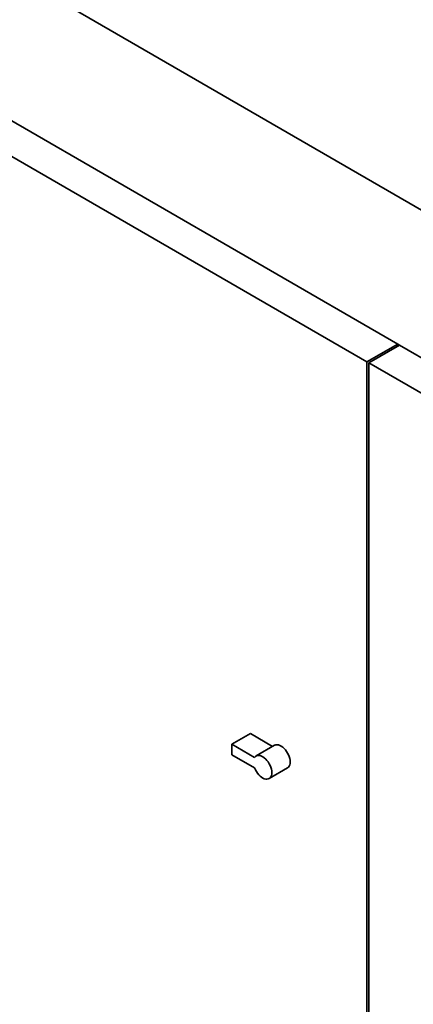
# Paper-space layout 'Blatt1' of a CAD drawing. Units: millimetres. Extents: x 0 to 8910, y 0 to 6300.
# Drawn here: x 6973 to 7313, y 1861 to 2710 of the extents above; entities that cross this region are included whole.
import ezdxf

# ---------------------------------------------------------------- set-up
doc = ezdxf.new("R2010")
doc.units = ezdxf.units.MM
doc.header["$LTSCALE"] = 15

psp = doc.layouts.new('Blatt1')

# ---------------------------------------------------------------- linework, layer by layer
at = {"color": 7, "linetype": 'Continuous', "lineweight": 35}
for p, q in [((6855.42, 2814.36), (7343.32, 2532.7)), ((7299.84, 2430.42), (6938.68, 2638.91)), ((6912.16, 2623.6), (7273.32, 2415.11)), ((7299.84, 2430.42), (7273.32, 2415.11)), ((7301.43, 2429.5), (7274.91, 2414.19)), ((7299.84, 2430.42), (7301.43, 2429.5)), ((7299.84, 2430.42), (7299.84, 2428.58)), ((7663.64, 2220.4), (7301.43, 2429.5)), ((7273.32, 2415.11), (7273.32, 1652.06)), ((7274.91, 2414.19), (7274.91, 1651.14)), ((7274.91, 2414.19), (7637.12, 2205.09)), ((7156.65, 2085.32), (7172.56, 2094.51)), ((7191.8, 2083.4), (7172.56, 2094.51)), ((7156.65, 2085.32), (7156.65, 2076.14)), ((7176.27, 2073.99), (7156.65, 2085.32)), ((7193.45, 2084.35), (7177.54, 2075.17)), ((7176.27, 2064.81), (7156.65, 2076.14)), ((7188.79, 2055.68), (7204.7, 2064.87))]:
    psp.add_line(p, q, dxfattribs=at)
at = {"color": 7, "linetype": 'Continuous', "lineweight": 35, "flags": 128}
for points in [[(7193.45, 2084.35), (7193.71, 2084.49), (7194.68, 2084.8), (7195.75, 2084.87), (7196.9, 2084.7), (7198.09, 2084.29), (7199.32, 2083.65), (7200.53, 2082.79), (7201.72, 2081.75), (7202.84, 2080.53), (7203.87, 2079.17), (7204.78, 2077.71), (7205.57, 2076.17), (7206.19, 2074.59), (7206.65, 2073.02), (7206.93, 2071.48), (7207.03, 2070.02), (7206.93, 2068.66), (7206.65, 2067.45), (7206.19, 2066.4), (7205.57, 2065.55), (7204.78, 2064.92), (7204.7, 2064.87)], [(7176.27, 2073.99), (7176.96, 2074.76), (7177.8, 2075.31), (7178.77, 2075.62), (7179.84, 2075.69), (7180.99, 2075.52), (7182.18, 2075.11), (7183.41, 2074.46), (7184.62, 2073.61), (7185.81, 2072.56), (7186.93, 2071.34), (7187.96, 2069.99), (7188.87, 2068.52), (7189.66, 2066.98), (7190.28, 2065.41), (7190.74, 2063.83), (7191.02, 2062.3), (7191.12, 2060.83), (7191.02, 2059.48), (7190.74, 2058.26), (7190.28, 2057.22), (7189.66, 2056.37), (7188.87, 2055.73), (7187.96, 2055.33), (7186.93, 2055.16), (7185.81, 2055.23), (7184.62, 2055.55), (7183.41, 2056.1), (7182.18, 2056.87), (7180.99, 2057.85), (7179.84, 2059), (7178.77, 2060.3), (7177.8, 2061.73), (7176.96, 2063.24), (7176.27, 2064.81)]]:
    psp.add_lwpolyline(points, dxfattribs=at)

doc.saveas('drawing.dxf')
